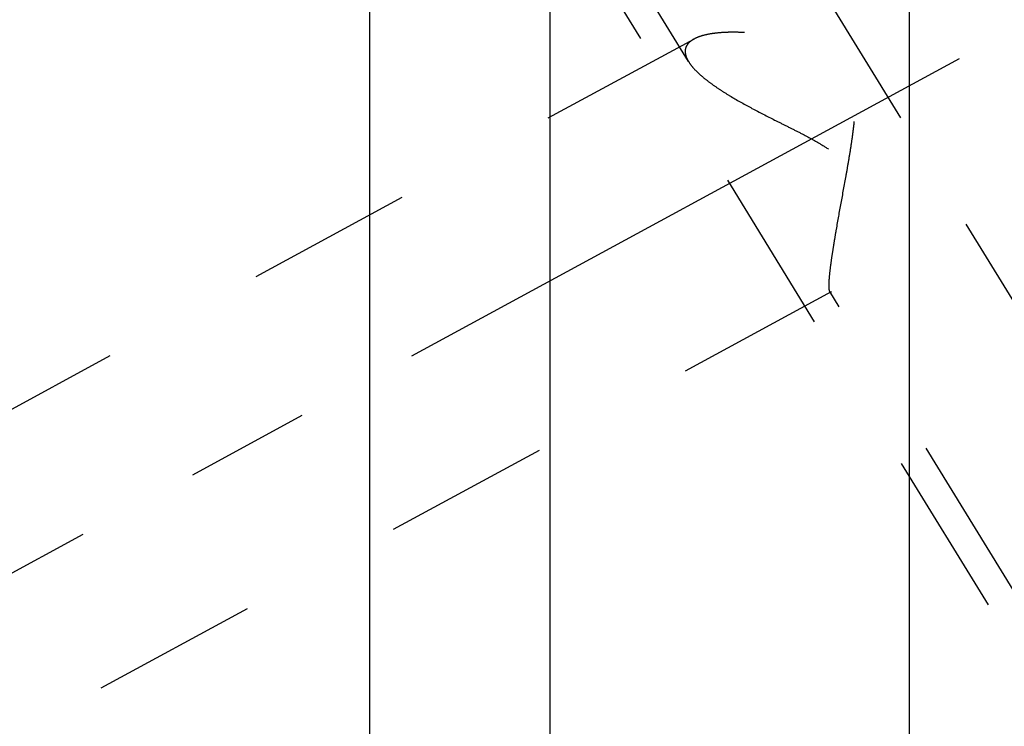
# Model space of a CAD drawing. Units: millimetres. Extents: x 0 to 420, y 0 to 297.
# Drawn here: x 162 to 176, y 132 to 142 of the extents above; entities that cross this region are included whole.
import ezdxf
from ezdxf.enums import TextEntityAlignment as Align

# ---------------------------------------------------------------- set-up
doc = ezdxf.new("R2010")
doc.units = ezdxf.units.MM
doc.header["$LTSCALE"] = 23.1
doc.linetypes.add('CENTER', pattern=[0.6, 0.375, -0.075, 0.075, -0.075])
doc.linetypes.add('HIDDEN', pattern=[0.2, 0.1, -0.1])
doc.layers.get('0').update_dxf_attribs({"linetype": 'CONTINUOUS'})
for name, color, linetype in [('30376889_AXIS', 7, 'CONTINUOUS'), ('30376889_CL', 7, 'CONTINUOUS'), ('30376889_DIM', 7, 'CONTINUOUS'), ('30376889_HL', 7, 'CONTINUOUS')]:
    doc.layers.add(name, color=color, linetype=linetype)
doc.styles.get("Standard").update_dxf_attribs({"font": 'TXT.SHX', "width": 0.7})
doc.dimstyles.new('DIMSTYLE_1', dxfattribs={"dimtxt": 3.5, "dimasz": 3.5, "dimexe": 0.18, "dimexo": 0.0625, "dimgap": 0.09, "dimtad": 1, "dimdec": 3, "dimdsep": 46, "dimtxsty": 'STANDARD', "dimblk": '_FILLED', "dimblk1": '_FILLED', "dimblk2": '_FILLED', "dimcen": 0.09, "dimclrt": 2, "dimadec": 0, "dimazin": 0, "dimtp": 0.1, "dimtm": 0.1, "dimtfac": 1, "dimtdec": 3, "dimtofl": 0, "dimtmove": 0, "dimatfit": 3, "dimldrblk": '_FILLED', "dimfxl": 1, "dimtolj": 1, "dimarcsym": 0})

# ---------------------------------------------------------------- blocks, each defined once
blk = doc.blocks.new('_FILLED')
at = {"color": 0, "linetype": 'BYBLOCK'}
blk.add_solid([(0, 0), (-1, 0.125), (-1, -0.125)], dxfattribs=at)
blk = doc.blocks.new('*D3')
at = {"layer": '30376889_DIM', "color": 3, "linetype": 'CONTINUOUS'}
for p, q in [((79.964, 162.008), (79.964, 168.008)), ((79.964, 168.008), (79.964, 157.008)), ((210.364, 162.008), (78.464, 162.008)), ((79.964, 133.531), (79.964, 157.008)), ((210.364, 152.008), (78.464, 152.008)), ((79.964, 152.008), (79.964, 133.531))]:
    blk.add_line(p, q, dxfattribs=at)
at = {"layer": '30376889_DIM', "color": 3, "linetype": 'CONTINUOUS', "xscale": 3.5, "yscale": 3.5, "zscale": 3.5}
for p, rotation in [((79.964, 162.008), 270), ((79.964, 152.008), 90)]:
    blk.add_blockref('_FILLED', p, dxfattribs=dict(at, rotation=rotation))
at = {"layer": '30376889_DIM', "color": 2, "linetype": 'CONTINUOUS'}
for s, width, p in [('x1', 0.642857, (79.089, 145.781)), ('10', 0.678571, (79.089, 141.281)), ('M', 0.857143, (79.089, 136.531))]:
    blk.add_text(s, height=3.5, rotation=90, dxfattribs=dict(at, width=width)).set_placement(p, align=Align.RIGHT)

msp = doc.modelspace()

# ---------------------------------------------------------------- linework, layer by layer
at = {"layer": '30376889_AXIS', "color": 3, "linetype": 'CENTER'}
for p, q in [((162.5497, 159.6575), (185.0326, 123.0644)), ((155.3639, 130.5516), (177.9287, 142.7937))]:
    msp.add_line(p, q, dxfattribs=at)
at = {"layer": '30376889_CL', "color": 7, "linetype": 'CONTINUOUS'}
for p, q in [((174.4639, 129.8385), (174.4639, 150.1105)), ((166.9639, 125.5084), (166.9639, 148.9584)), ((169.4639, 148.9584), (169.4639, 129.8385))]:
    msp.add_line(p, q, dxfattribs=at)
at = {"layer": '30376889_HL', "color": 6, "linetype": 'HIDDEN'}
for p, q in [((171.3942, 141.2506), (164.9598, 151.7234)), ((177.9838, 129.7614), (167.8338, 146.2815)), ((171.4697, 141.5649), (157.3635, 133.9118)), ((173.3771, 138.049), (157.3642, 129.3615)), ((178.3246, 129.9708), (173.3579, 138.0546))]:
    msp.add_line(p, q, dxfattribs=at)
for points, knots in [([(171.469, 141.5645), (171.4505, 141.5545), (171.417, 141.5329), (171.3768, 141.492), (171.3518, 141.4445), (171.3467, 141.41), (171.3467, 141.3929)], [0, 0, 0, 0, 0.2844721, 0.5364252, 0.7685746, 1, 1, 1, 1]), ([(173.3467, 138.1377), (173.3467, 138.1648), (173.3498, 138.2269), (173.3598, 138.3308), (173.3755, 138.4552), (173.3962, 138.5972), (173.4213, 138.7537), (173.4604, 138.9834), (173.5155, 139.288), (173.5731, 139.6016), (173.6186, 139.8604), (173.6512, 140.0579), (173.6803, 140.2564), (173.7032, 140.4556), (173.7135, 140.622), (173.7121, 140.7546), (173.7043, 140.853), (173.6877, 140.9496), (173.6594, 141.0428), (173.6172, 141.13), (173.561, 141.2081), (173.4932, 141.2755), (173.4172, 141.3328), (173.336, 141.3814), (173.2237, 141.4369), (173.0787, 141.4923), (172.9024, 141.5441), (172.727, 141.5844), (172.5008, 141.625), (172.2803, 141.6502), (172.0686, 141.6596), (171.9227, 141.6586), (171.7878, 141.6494), (171.6661, 141.6317), (171.5601, 141.6053), (171.4967, 141.5795), (171.469, 141.5645)], [0, 0, 0, 0, 0.0152368, 0.0349518, 0.0586568, 0.0857598, 0.1156525, 0.1477693, 0.2167782, 0.2897389, 0.3270277, 0.3645859, 0.4022492, 0.4398695, 0.4772994, 0.4958984, 0.5143879, 0.5327435, 0.5509465, 0.5689983, 0.5869281, 0.6047762, 0.6225651, 0.6402942, 0.6579494, 0.6929492, 0.7274213, 0.7612014, 0.7941223, 0.8566265, 0.8857939, 0.9132321, 0.938655, 0.961761, 0.9822691, 1, 1, 1, 1]), ([(171.3467, 141.3929), (171.3467, 141.3817), (171.3495, 141.3522), (171.3645, 141.3038), (171.3829, 141.269), (171.3939, 141.2513)], [0, 0, 0, 0, 0.2215426, 0.5858857, 1, 1, 1, 1]), ([(171.3939, 141.2513), (171.4106, 141.224), (171.4524, 141.1689), (171.5295, 141.0897), (171.6236, 141.0087), (171.7326, 140.9269), (171.8543, 140.8447), (172.0348, 140.7328), (172.2807, 140.596), (172.5391, 140.4642), (172.7544, 140.3568), (172.9198, 140.2738), (173.0858, 140.1874), (173.2496, 140.0946), (173.3808, 140.0074), (173.4775, 139.9274), (173.5431, 139.8613), (173.5994, 139.7888), (173.644, 139.7106), (173.6761, 139.6287), (173.7034, 139.5189), (173.7156, 139.3818), (173.7094, 139.2221), (173.6914, 139.0694), (173.6665, 138.9242), (173.6374, 138.7867), (173.6061, 138.6576), (173.5736, 138.5375), (173.5409, 138.4274), (173.5088, 138.3284), (173.478, 138.242), (173.4492, 138.1695), (173.4261, 138.1189), (173.4086, 138.087), (173.3974, 138.0695), (173.3872, 138.0568), (173.38, 138.0505), (173.3765, 138.0486)], [0, 0, 0, 0, 0.0213721, 0.0460591, 0.0738233, 0.1043119, 0.1371462, 0.1719652, 0.2463002, 0.3252328, 0.3659239, 0.4072173, 0.4489688, 0.4910193, 0.5331273, 0.554081, 0.5748387, 0.5952754, 0.6152814, 0.6348101, 0.6538811, 0.690804, 0.7263702, 0.7606266, 0.7935042, 0.8248736, 0.8545655, 0.8823752, 0.908063, 0.9313518, 0.9519249, 0.9694279, 0.9834813, 0.9890999, 0.9937278, 0.9973489, 1, 1, 1, 1]), ([(173.3582, 138.0541), (173.3559, 138.0578), (173.3523, 138.0678), (173.349, 138.086), (173.347, 138.11), (173.3467, 138.1278), (173.3467, 138.1377)], [0, 0, 0, 0, 0.154577, 0.3702568, 0.6515932, 1, 1, 1, 1]), ([(173.3765, 138.0486), (173.3749, 138.0478), (173.3716, 138.0464), (173.3642, 138.0466), (173.3601, 138.051), (173.3582, 138.0541)], [0, 0, 0, 0, 0.2647052, 0.4915551, 1, 1, 1, 1])]:
    msp.add_open_spline(points, degree=3, knots=knots, dxfattribs=at)

# ---------------------------------------------------------------- dimensions: what is measured, and where the dimension line sits
at = {"layer": '30376889_DIM', "color": 3, "linetype": 'CONTINUOUS'}
dim = msp.add_linear_dim(base=(79.9639, 162.0084), p1=(210.3639, 152.0084), p2=(210.3639, 162.0084), angle=90, text='M<>x1', dimstyle='DIMSTYLE_1', dxfattribs=at)
dim.commit()
dim.dimension.update_dxf_attribs({"geometry": '*D3', "text_midpoint": (79.0752, 136.3036), "dimtype": 160})

doc.saveas('drawing.dxf')
